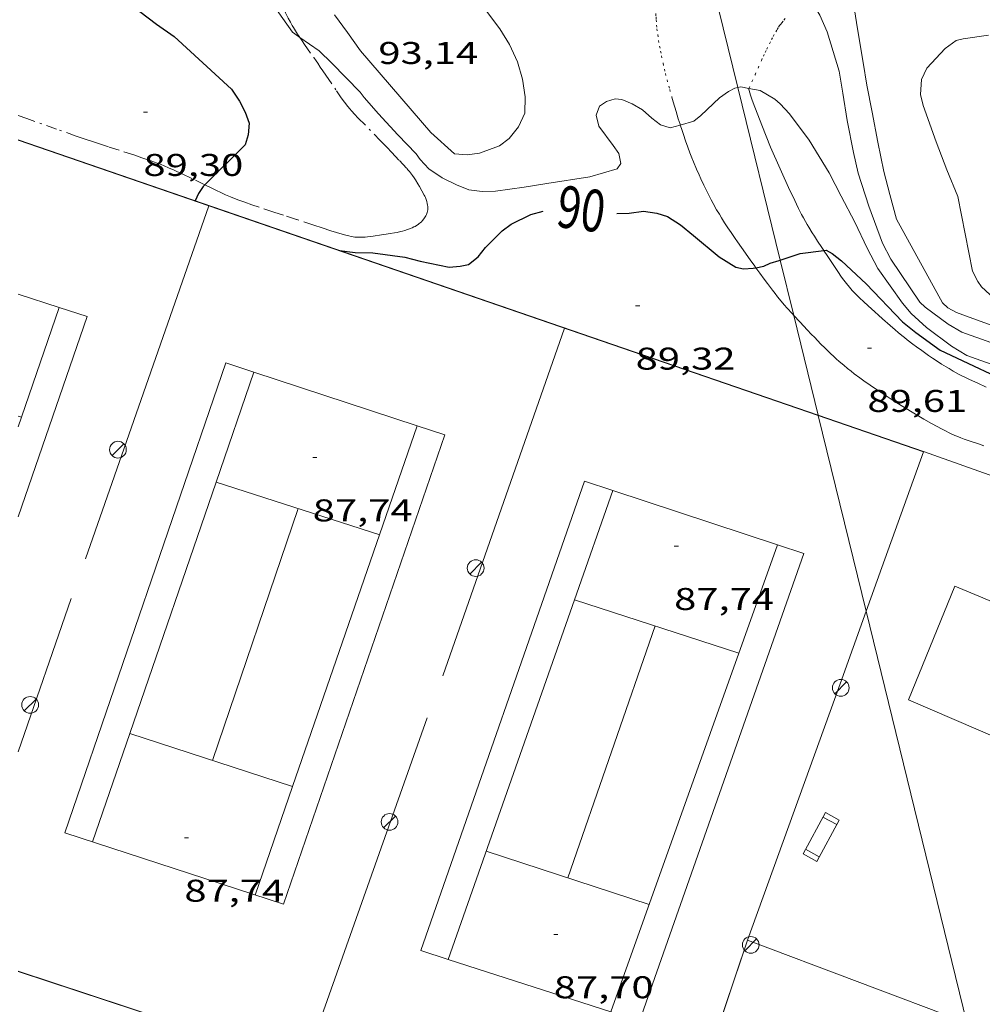
# Model space of a CAD drawing. Units: inches. Extents: x 453999 to 455004, y 4600499 to 4601002.
# Drawn here: x 454906 to 454952, y 4600674 to 4600722 of the extents above; entities that cross this region are included whole.
import ezdxf
from ezdxf.enums import TextEntityAlignment as Align

# ---------------------------------------------------------------- set-up
doc = ezdxf.new("R2010")
doc.units = ezdxf.units.IN
doc.header["$MEASUREMENT"] = 0
doc.linetypes.add('PUNTOS', pattern=[0.25, 0, -0.25])
doc.linetypes.add('TRAZO_Y_PUNTO', pattern=[1, 0.5, -0.25, 0, -0.25])
for name, color, linetype, lineweight in [('BANC PUBLIC', 7, 'Continuous', 0), ('BARDISSA i BROLLA', 7, 'Continuous', 0), ('CAMI i PISTA FORESTAL', 7, 'Continuous', 0), ('CAMP DE ESPORTS', 7, 'Continuous', 0), ('CORBA DE NIVELL', 7, 'Continuous', 0), ('CORBA MESTRA', 7, 'Continuous', 0), ('COTA ALTIMETRICA', 7, 'Continuous', 0), ('ETIQUETA CORBA MESTRA', 7, 'Continuous', 0), ('FANAL', 7, 'Continuous', 0), ('FILAT', 7, 'Continuous', 0), ('LIMIT DE PAVIMENT', 7, 'Continuous', 0), ('LIMIT ESPLANADA DE TERRA', 7, 'Continuous', 0), ('LINIA ELECTRICA', 7, 'Continuous', 0), ('MUR', 7, 'Continuous', 0), ('TANCA DE VEGETACIO', 7, 'Continuous', 0)]:
    doc.layers.add(name, color=color, linetype=linetype, lineweight=lineweight)
doc.styles.add('Style-Arial', font='ARIAL.TTF')
doc.linetypes.add('filat', pattern='A,0.25,[7,dgnlstyle-mataro.shx,S=0.008,R=0,X=0,Y=0],10.25', length=10.5)
doc.linetypes.add('linelec', pattern='A,6.625,[5,dgnlstyle-mataro.shx,S=0.0088,R=0,X=0.1,Y=0],0.125,-1.25,[6,dgnlstyle-mataro.shx,S=0.014,R=0,X=0,Y=0],-1.25,0.125,[5,dgnlstyle-mataro.shx,S=0.0088,R=0,X=0.9,Y=1.1],6.625', length=16)
doc.linetypes.add('tancaveg', pattern='A,-0.5,[1,dgnlstyle-mataro.shx,S=0.012544,R=0,X=0,Y=0],-1.1', length=1.6)

# ---------------------------------------------------------------- blocks, each defined once
blk = doc.blocks.new('FANAL')
at = {"color": 0, "linetype": 'ByBlock', "lineweight": -2}
blk.add_line((0.283, 0.283), (-0.283, -0.283), dxfattribs=at)
blk.add_circle((0.0002620689868927002, 0.0006722288131713868), 0.40000000060146, dxfattribs=at)
blk = doc.blocks.new('BANC')
at = {"color": 0, "linetype": 'ByBlock', "lineweight": -2}
for p, q in [((0.002, 1.498), (0, 0)), ((4.502, 1.498), (0.002, 1.498)), ((4.5, -0.004), (4.502, 1.498)), ((0, 0), (4.5, -0.004))]:
    blk.add_line(p, q, dxfattribs=at)
at = {"color": 0, "linetype": 'ByBlock', "lineweight": -2, "flags": 128}
for points in [[(0.502, 1.498), (0.498, 0)], [(4, -0.004), (4.004, 1.498)]]:
    blk.add_lwpolyline(points, dxfattribs=at)
blk = doc.blocks.new('COTA')
at = {"color": 0, "linetype": 'ByBlock', "lineweight": -2}
blk.add_line((0, 0), (0.2, 0), dxfattribs=at)

msp = doc.modelspace()

# ---------------------------------------------------------------- linework, layer by layer
at = {"layer": 'BARDISSA i BROLLA', "color": 3, "linetype": 'TRAZO_Y_PUNTO', "lineweight": 0}
for points in [[(454918.1501591614, 4600723.163723549, 91.09014122593602), (454918.2411582554, 4600723.025722645, 91.08914122438561), (454918.3221573718, 4600722.892721823, 91.08814122283523), (454918.395156529, 4600722.766721075, 91.08714122128482), (454918.4611557208, 4600722.646720388, 91.08514121818403), (454918.5791541814, 4600722.419719141, 91.08214121353284), (454918.6791528037, 4600722.217718069, 91.07814120733121), (454918.8501503829, 4600721.863716221, 91.07114119647841), (454918.9801485813, 4600721.599714827, 91.06314118407522), (454919.0801472492, 4600721.403713763, 91.05714117477282), (454919.1591462714, 4600721.25871294, 91.05214116702084), (454919.2201455542, 4600721.151712311, 91.04814116081921), (454919.3161444966, 4600720.992711336, 91.04114114996642), (454919.4171434846, 4600720.838710331, 91.03414113911363), (454919.4921427739, 4600720.729709593, 91.02714112826082), (454919.531871978, 4600720.672353121, 91.02182519060818)], [(454919.531871978, 4600720.672353121, 91.02182519060818), (454919.6341414386, 4600720.524708197, 91.00814109880322), (454919.7581402651, 4600720.344706979, 90.98614106469442), (454920.1941361837, 4600719.717702698, 90.89614092515842), (454920.3031351615, 4600719.560701627, 90.87714089570082), (454920.3851344008, 4600719.443700824, 90.86414087554562), (454920.5081332485, 4600719.266699616, 90.85014085384003), (454920.6311321038, 4600719.09069841, 90.84214084143682), (454920.7781307156, 4600718.877696964, 90.83814083523524), (454921.2841258018, 4600718.12669196, 90.82714081818081), (454921.4141245845, 4600717.939690684, 90.82414081352961), (454921.5131236757, 4600717.799689717, 90.82314081197924), (454921.6651223407, 4600717.592688241, 90.82014080732803), (454921.8241210242, 4600717.386686715, 90.81814080422721), (454921.9131203276, 4600717.27668587, 90.81714080267683), (454921.998119693, 4600717.175685069, 90.81614080112642), (454922.1621185588, 4600716.99268354, 90.81414079802563), (454922.3081175939, 4600716.835682189, 90.81314079647521), (454923.3611111988, 4600715.77767256, 90.80214077942084), (454923.6841091198, 4600715.437669581, 90.79414076701762), (454923.925107551, 4600715.181667356, 90.78414075151363), (454924.2871051987, 4600714.797664014, 90.76314071895521), (454924.6481028371, 4600714.412660678, 90.73814068019522), (454924.7121024052, 4600714.342660083, 90.73314067244321), (454924.7691019777, 4600714.274659546, 90.72814066469124), (454924.8221015666, 4600714.209659043, 90.72314065693921), (454924.9151007624, 4600714.084658143, 90.71214063988482), (454924.9931000334, 4600713.972657378, 90.70114062283044), (454925.059099377, 4600713.872656722, 90.69114060732642), (454925.1690981894, 4600713.693655609, 90.67214057786883), (454925.24809728, 4600713.557654799, 90.65514055151202), (454925.3630958952, 4600713.351653608, 90.62614050655041), (454925.476094515, 4600713.146652433, 90.59414045693764), (454925.505094135, 4600713.090652127, 90.58514044298404), (454925.5310937656, 4600713.036651845, 90.57614042903043), (454925.5530933976, 4600712.983651595, 90.56714041507684), (454925.5720930477, 4600712.933651374, 90.5591404026736), (454925.6020923506, 4600712.835650994, 90.54314037786723), (454925.6230917231, 4600712.7486507, 90.52914035616162), (454925.636091159, 4600712.671650481, 90.51714033755682), (454925.6430906615, 4600712.604650324, 90.50514031895203), (454925.6450902169, 4600712.545650218, 90.49614030499842), (454925.6450898299, 4600712.494650139, 90.48714029104482), (454925.6420894838, 4600712.449650092, 90.47914027864161), (454925.6320888841, 4600712.372650049, 90.46614025848643), (454925.619088439, 4600712.316650061, 90.45614024298241), (454925.6070881094, 4600712.275650089, 90.44914023212961), (454925.5840876108, 4600712.214650168, 90.43714021352481), (454925.5550871258, 4600712.156650298, 90.42614019647041), (454925.5240866832, 4600712.104650453, 90.41514017941604), (454925.4930862785, 4600712.057650615, 90.40414016236163), (454925.4620859042, 4600712.014650784, 90.39314014530721), (454925.3990852299, 4600711.938651144, 90.37214011274881), (454925.3390846664, 4600711.876651503, 90.35314008329124), (454925.2840841941, 4600711.825651841, 90.33614005693441), (454925.2330837964, 4600711.783652164, 90.32214003522881), (454925.1870834596, 4600711.748652457, 90.30914001507361), (454925.1020828953, 4600711.691653015, 90.28913998406561), (454925.035082503, 4600711.653653463, 90.27513996236002), (454924.9840822191, 4600711.626653808, 90.26513994685601), (454924.9050818085, 4600711.58865435, 90.25213992670082), (454924.8230814309, 4600711.555654921, 90.24213991119682), (454924.6790808131, 4600711.503655933, 90.22813988949123), (454924.5520803126, 4600711.463656834, 90.21913987553764), (454924.4420798993, 4600711.43165762, 90.21213986468481), (454924.3450795592, 4600711.406658316, 90.20813985848321), (454924.1750789921, 4600711.366659544, 90.20113984763043), (454924.0470785964, 4600711.340660475, 90.19713984142882), (454923.8540780392, 4600711.306661887, 90.19213983367683), (454923.6590775244, 4600711.278663322, 90.18613982437444), (454923.4350769343, 4600711.246664973, 90.1781398119712), (454923.0410758607, 4600711.185667868, 90.16313978871523), (454922.8920754779, 4600711.165668967, 90.15713977941283), (454922.7620751701, 4600711.151669933, 90.15213977166081), (454922.6490749191, 4600711.141670775, 90.14813976545922), (454922.5500747201, 4600711.135671516, 90.14513976080802), (454922.464074564, 4600711.132672164, 90.14213975615682), (454922.3890744477, 4600711.132672733, 90.14013975305602), (454922.2570742734, 4600711.13667374, 90.13613974685443), (454922.1600741837, 4600711.144674489, 90.13413974375362), (454922.0870741388, 4600711.153675056, 90.13313974220323), (454921.978074114, 4600711.172675913, 90.13113973910241), (454921.8700741362, 4600711.197676771, 90.13013973755203), (454921.6590742492, 4600711.255678462, 90.12913973600162), (454921.290074489, 4600711.362681428, 90.12813973445121), (454921.0150747076, 4600711.447683646, 90.12813973445121), (454920.6030750552, 4600711.577686975, 90.12913973600162)], [(454914.9862975588, 4600713.636014245, 90.00779362679268), (454914.3640833118, 4600713.940737977, 89.93013942747204), (454913.8880843114, 4600714.169741943, 89.87013933444801), (454913.5290850144, 4600714.335744924, 89.82713926778081), (454913.2570855031, 4600714.455747174, 89.79713922126882), (454913.0520858454, 4600714.542748865, 89.77713919026081), (454912.8970860831, 4600714.605750139, 89.76313916855521), (454912.6630864032, 4600714.695752054, 89.74513914064802), (454912.4270866899, 4600714.781753978, 89.73013911739201), (454911.9810871593, 4600714.934757598, 89.70513907863202), (454911.589087538, 4600715.064760774, 89.68313904452323), (454910.9020881648, 4600715.287766333, 89.64613898715841), (454910.3860886244, 4600715.453770505, 89.62113894839842), (454910.0000889668, 4600715.577773627, 89.60513892359202), (454909.710089238, 4600715.672775974, 89.59513890808802), (454909.2770896592, 4600715.816779483, 89.58413889103362), (454908.8440901109, 4600715.964782998, 89.57813888173122), (454907.9010911756, 4600716.297790669, 89.57213887242882), (454906.4870928075, 4600716.801802179, 89.56313885847521), (454906.0660932853, 4600716.950805604, 89.56113885537444)], [(454920.6030750552, 4600711.577686975, 90.12913973600162), (454920.1920754348, 4600711.7116903, 90.13013973755203), (454919.3660761876, 4600711.979696983, 90.13413974375362), (454918.747076753, 4600712.180701992, 90.13813974995522), (454918.2830771869, 4600712.332705748, 90.14213975615682), (454917.5890778713, 4600712.564711373, 90.14613976235842), (454917.2430782377, 4600712.683714183, 90.14713976390883), (454916.8970786118, 4600712.803716994, 90.14613976235842), (454916.7530787832, 4600712.855718167, 90.14513976080802), (454916.6140789622, 4600712.907719303, 90.14113975460641), (454916.480079149, 4600712.959720401, 90.13713974840482), (454916.2230795472, 4600713.064722513, 90.12413972824963), (454915.9840799582, 4600713.167724486, 90.10813970344321), (454915.7610803712, 4600713.267726333, 90.09013967553602), (454915.5530807772, 4600713.363728059, 90.07113964607841), (454915.3590811744, 4600713.455729675, 90.05113961507041), (454914.9970819411, 4600713.630732693, 90.00913954995362), (454914.9862975588, 4600713.636014245, 90.00779362679268)]]:
    msp.add_polyline3d(points, dxfattribs=at)
at = {"layer": 'CAMI i PISTA FORESTAL', "color": 7, "linetype": 'Continuous', "lineweight": 0, "extrusion": (0.816270774707801, 0.3373141486627462, 0.4689575540172624), "elevation": 1923284.711322781, "flags": 128}
msp.add_lwpolyline([(4078220.672928605, -1021090.861383826), (4078220.943056137, -1021090.841003837), (4078222.070502007, -1021090.768541655), (4078223.197947877, -1021090.696079473)], dxfattribs=at)
at = {"layer": 'CAMI i PISTA FORESTAL', "color": 7, "linetype": 'Continuous', "lineweight": 0}
for points in [[(454940.9791570951, 4600718.226542679, 90.97214104298884), (454940.9861569163, 4600718.201542587, 90.9671410352368), (454941.0331557524, 4600718.038541977, 90.93514098562402), (454941.0711548856, 4600717.9165415, 90.91114094841441), (454941.1331536008, 4600717.734540747, 90.87614089415042), (454941.2001523389, 4600717.554539961, 90.84214084143682), (454941.6161449335, 4600716.493535159, 90.64614053755841), (454942.0321375204, 4600715.431530355, 90.45014023368002)], [(454937.3101484173, 4600717.832569907, 91.20214139958081), (454937.3721468366, 4600717.611569094, 91.17214135306882), (454937.5111435011, 4600717.143567313, 91.11314126159522), (454937.6181410114, 4600716.79356596, 91.07114119647841), (454937.7011391445, 4600716.530564921, 91.03814114531522), (454937.7137107896, 4600716.492063268, 91.03303379582285)], [(454937.7137107896, 4600716.492063268, 91.03303379582285), (454937.7651377566, 4600716.334564133, 91.01214110500482), (454937.8621356763, 4600716.04056294, 90.97014103988802), (454937.9631336021, 4600715.746561718, 90.92214096546883), (454938.074131422, 4600715.436560395, 90.86814088174722), (454938.174129536, 4600715.16755922, 90.82014080732803), (454938.2641279077, 4600714.934558176, 90.77714074066081), (454938.3461264945, 4600714.731557238, 90.74114068484641), (454938.4931240441, 4600714.378555576, 90.67614058407041), (454938.6081222344, 4600714.116554297, 90.62714050810082), (454938.6961208836, 4600713.920553325, 90.59114045228644), (454938.8331188806, 4600713.628551833, 90.53614036701441), (454938.9751169079, 4600713.339550308, 90.48214028329281), (454939.0901153714, 4600713.113549084, 90.43914021662563), (454939.1931140439, 4600712.917547999, 90.40214015926081), (454939.2851128891, 4600712.746547036, 90.36914010809761), (454939.4501108989, 4600712.450545325, 90.31214001972481), (454939.5791094297, 4600712.230544006, 90.27013995460803), (454939.6781083388, 4600712.066543001, 90.23813990499521), (454939.8311067247, 4600711.82254146, 90.19213983367683), (454939.9911051366, 4600711.580539872, 90.14613976235842), (454940.067104397, 4600711.467539119, 90.12713973290083), (454940.1391037119, 4600711.362538411, 90.11213970964482), (454940.2071030661, 4600711.263537741, 90.10013969104004), (454940.334101867, 4600711.079536492, 90.08413966623361), (454940.446100819, 4600710.918535394, 90.07513965228001), (454940.6420989908, 4600710.63753347, 90.06513963677601), (454940.9400962585, 4600710.216530556, 90.05313961817122), (454941.0900949052, 4600710.007529094, 90.04313960266724), (454941.2400935519, 4600709.798527632, 90.02613957631043), (454941.3260462746, 4600709.679562179, 90.01337110298148)], [(454944.5733490098, 4600710.502636011, 89.95684741078952), (454944.4801049791, 4600710.642504356, 89.97613949879042), (454944.276106977, 4600710.947506377, 90.02413957320961), (454944.1261084896, 4600711.177507873, 90.06313963367522), (454944.0151096377, 4600711.351508984, 90.09313968018722), (454943.853111382, 4600711.614510621, 90.13413974375362), (454943.7751122627, 4600711.746511417, 90.15313977321122), (454943.6981131601, 4600711.880512209, 90.17013979956802), (454943.5981143859, 4600712.06251325, 90.19113983212641), (454943.5121154666, 4600712.222514151, 90.21013986158404), (454943.3661173951, 4600712.506515699, 90.24313991274722), (454943.2601188545, 4600712.720516835, 90.26613994840642), (454943.1821199703, 4600712.88351768, 90.28313997476322), (454943.068121645, 4600713.127518923, 90.30414000732162)], [(454952.3240665616, 4600703.976434506, 89.63613897165442), (454951.9310672954, 4600704.153437762, 89.63913897630563), (454951.5400680625, 4600704.334441009, 89.64213898095683), (454951.3390684868, 4600704.431442684, 89.64413898405762), (454951.1650688848, 4600704.519444141, 89.64613898715841), (454951.0140692501, 4600704.598445409, 89.64913899180962), (454950.7530699381, 4600704.742447613, 89.65313899801122), (454950.5590704871, 4600704.854449258, 89.65713900421282), (454950.415070924, 4600704.941450486, 89.65913900731364), (454950.2010716013, 4600705.074452315, 89.66313901351522), (454949.9890723121, 4600705.211454136, 89.66613901816642), (454949.7700730804, 4600705.357456026, 89.66813902126724), (454949.579073763, 4600705.486457675, 89.66913902281763), (454949.2500749981, 4600705.716460527, 89.66813902126724), (454949.0060759552, 4600705.892462651, 89.66813902126724), (454948.825076699, 4600706.027464234, 89.66813902126724), (454948.5580778481, 4600706.233466579, 89.67013902436801), (454948.425078446, 4600706.339467753, 89.67113902591844), (454948.2940790548, 4600706.446468913, 89.67413903056963), (454948.1300798401, 4600706.58347037, 89.68113904142241), (454947.9880805304, 4600706.703471634, 89.69013905537601), (454947.7410817713, 4600706.917473839, 89.71213908948482), (454947.3740836605, 4600707.241477125, 89.74913914684963), (454947.1920846153, 4600707.40447876, 89.76613917320643), (454947.0100855774, 4600707.568480394, 89.77813919181122), (454946.6960872227, 4600707.849483212, 89.79313921506723), (454946.4620884609, 4600708.060485316, 89.8031392305712), (454946.2890894218, 4600708.222486878, 89.81013924142401), (454946.1620901658, 4600708.346488034, 89.81613925072642), (454946.0680907409, 4600708.441488896, 89.82013925692803), (454945.9310916438, 4600708.588490163, 89.82713926778081), (454945.8640921166, 4600708.664490788, 89.830139272432), (454945.7980925985, 4600708.741491409, 89.83413927863361), (454945.6500937652, 4600708.925492818, 89.84313929258722), (454945.5260948097, 4600709.088494011, 89.85113930499041), (454945.4210957471, 4600709.233495031, 89.85913931739363), (454945.2430974135, 4600709.48949678, 89.87313933909923), (454945.1130986841, 4600709.683498067, 89.88513935770402), (454944.921100602, 4600709.975499977, 89.90513938871202), (454944.7291025274, 4600710.268501887, 89.93013942747204), (454944.5961038386, 4600710.468503206, 89.95213946158081), (454944.5733490098, 4600710.502636011, 89.95684741078952)], [(454941.3260462746, 4600709.679562179, 90.01337110298148), (454941.5160910814, 4600709.416524945, 89.98513951274401), (454941.724089249, 4600709.132522927, 89.95113946003043), (454941.8810878838, 4600708.920521406, 89.92613942127042), (454942.1200858492, 4600708.603519103, 89.89013936545601), (454942.2410848456, 4600708.446517941, 89.87313933909923), (454942.3640838526, 4600708.290516766, 89.85813931584322), (454942.5320825424, 4600708.08351517, 89.84013928793601), (454942.683081426, 4600707.905513749, 89.82613926623044), (454942.8170804653, 4600707.751512492, 89.81513924917601), (454943.05607881, 4600707.484510265, 89.79613921971844), (454943.1341389063, 4600707.400460718, 89.79036486404873)], [(454943.1341389063, 4600707.400460718, 89.79036486404873), (454943.4210763939, 4600707.091506886, 89.76913917785762), (454943.7890739976, 4600706.700503488, 89.73813912979521)], [(454943.7890739976, 4600706.700503488, 89.73813912979521), (454943.9730728033, 4600706.505501789, 89.71713909723681), (454944.1350717722, 4600706.336500298, 89.69413906157762), (454944.4210699925, 4600706.043497674, 89.64713898870882), (454944.63806869, 4600705.827495692, 89.61313893599521), (454944.8020677227, 4600705.666494198, 89.5891388987856), (454944.9270670136, 4600705.547493066, 89.57313887397923), (454945.0220664932, 4600705.459492209, 89.56313885847521), (454945.1660657149, 4600705.327490912, 89.55213884142084), (454945.3110649532, 4600705.19748961, 89.54613883211843), (454945.5220638994, 4600705.015487727, 89.54313882746723), (454945.7100630148, 4600704.86048606, 89.54313882746723), (454945.8770622646, 4600704.727484586, 89.54513883056802), (454946.0240616276, 4600704.613483293, 89.54713883366882), (454946.2860605466, 4600704.417481002, 89.55213884142084), (454946.4840597609, 4600704.273479276, 89.5561388476224), (454946.7850586267, 4600704.062476666, 89.56113885537444), (454947.0900575289, 4600703.855474031, 89.56213885692482), (454947.3100567621, 4600703.709472135, 89.56113885537444), (454947.6970554577, 4600703.45846881, 89.5591388522736), (454947.9890545068, 4600703.273466308, 89.55713884917282), (454948.4290531175, 4600703.000462545, 89.55513884607204), (454948.8740517664, 4600702.731458751, 89.55413884452162), (454949.3560503435, 4600702.445454651, 89.55513884607204), (454949.7190493206, 4600702.236451573, 89.55713884917282), (454949.9940485936, 4600702.084449251, 89.55813885072324), (454950.2030480755, 4600701.973447492, 89.56013885382401), (454950.3600477119, 4600701.893446177, 89.56013885382401), (454950.5980472007, 4600701.777444192, 89.56113885537444), (454950.8400467337, 4600701.666442183, 89.56213885692482), (454950.9370465654, 4600701.624441382, 89.56213885692482), (454951.1220462983, 4600701.551439865, 89.56113885537444), (454951.2850461033, 4600701.492438538, 89.56013885382401), (454951.5730458063, 4600701.3944362, 89.55713884917282), (454952.006045385, 4600701.250432692, 89.55313884297121), (454952.2210451416, 4600701.174430942, 89.55313884297121)]]:
    msp.add_polyline3d(points, dxfattribs=at)
at = {"layer": 'CAMP DE ESPORTS', "color": 7, "linetype": 'Continuous', "lineweight": 0}
for points, elevation in [([(454906.0660284727, 4600708.408792366), (454908.030923737, 4600707.773477644)], 87.69013595457818), ([(454906.2258710536, 4600702.534820211), (454908.030923737, 4600707.773477644)], 87.68186824817977), ([(454915.5253623976, 4600699.424582625), (454917.3349929781, 4600704.692628992)], 87.65390127988725), ([(454906.065980383, 4600702.070782537), (454906.2258710536, 4600702.534820211)], 87.68113594062379), ([(454906.2259841514, 4600702.53478204), (454906.2258710536, 4600702.534820211)], 87.68113594062241), ([(454919.1866314227, 4600684.887734113), (454925.1449822804, 4600702.123556618)], 87.67275498678467), ([(454911.4022123395, 4600687.42161035), (454915.5253623976, 4600699.424582625)], 87.6533667201848), ([(454923.3459680977, 4600696.92064344), (454915.5253623976, 4600699.424582625)], 87.67613593286796), ([(454934.4869166276, 4600699.03532056), (454932.6552232255, 4600693.815482205)], 87.6141358259625), ([(454934.4870014178, 4600699.035562189), (454934.4869166276, 4600699.03532056)], 87.61413583674572), ([(454934.3999597833, 4600674.118937839), (454942.3609472113, 4600696.43436756)], 87.67913606726621), ([(454932.6552232255, 4600693.815482205), (454926.6238470866, 4600676.627666563)], 87.61390288003903), ([(454940.5159517949, 4600691.263504391), (454932.6552232255, 4600693.815482205)], 87.68413594527192), ([(454909.6218354198, 4600682.238724813), (454911.4022123395, 4600687.42161035)], 87.65313589721137), ([(454911.4018775055, 4600687.421719341), (454911.4022123395, 4600687.42161035)], 87.65413589876107), ([(454911.4022123395, 4600687.42161035), (454919.1866314227, 4600684.887734113)], 87.65413671595586), ([(454917.39382822, 4600679.701661905), (454919.1866314227, 4600684.887734113)], 87.67113592511873)]:
    msp.add_lwpolyline(points, dxfattribs=dict(at, elevation=elevation))
at = {"layer": 'CAMP DE ESPORTS', "color": 7, "linetype": 'Continuous', "lineweight": 0, "flags": 128}
for points, elevation in [([(454908.030923737, 4600707.773477644), (454909.3630254959, 4600707.3427657), (454906.0659477337, 4600697.767775868)], 87.6901359545798), ([(454908.030923737, 4600707.773477644), (454908.0310267013, 4600707.773776469)], 87.6901354829965), ([(454917.3349929781, 4600704.692628992), (454917.3350177485, 4600704.692701101)], 87.65413589555028), ([(454906.2258710536, 4600702.534820211), (454906.065984313, 4600702.588783338)], 87.68113594062241), ([(454925.1449822804, 4600702.123556618), (454925.1450103646, 4600702.123637857)], 87.67813591060904), ([(454915.5253623976, 4600699.424582625), (454915.5249749714, 4600699.424706668)], 87.65513694058077), ([(454942.3609472113, 4600696.43436756), (454942.36099389, 4600696.434498405)], 87.68613590733086), ([(454932.6552232255, 4600693.815482205), (454932.6549589706, 4600693.815567994)], 87.61413818986206), ([(454919.1866314227, 4600684.887734113), (454919.1868703482, 4600684.887656341)], 87.6731353450989), ([(454926.6238470866, 4600676.627666563), (454926.6238192056, 4600676.62758711)], 87.6131358387411)]:
    msp.add_lwpolyline(points, dxfattribs=dict(at, elevation=elevation))
at = {"layer": 'CAMP DE ESPORTS', "color": 7, "linetype": 'Continuous', "lineweight": 0, "extrusion": (-2.539250834639223e-05, -7.446715940495982e-05, 0.9999999969049315), "elevation": -266.4873340885241, "flags": 128}
msp.add_lwpolyline([(454919.4540508907, 4600698.159586621), (454915.351953229, 4600686.129599061)], dxfattribs=at)
at = {"layer": 'CAMP DE ESPORTS', "color": 7, "linetype": 'Continuous', "lineweight": 0, "extrusion": (-2.577250713145745e-05, -7.413110320247064e-05, 0.9999999969201788), "elevation": -265.1311340644238, "flags": 128}
msp.add_lwpolyline([(454936.5180632642, 4600692.554523661), (454932.3339654371, 4600680.519536716)], dxfattribs=at)
at = {"layer": 'CAMP DE ESPORTS', "color": 7, "linetype": 'Continuous', "lineweight": 0, "extrusion": (-0.007883583271535332, 0.00257801413116352, 0.9999656008873207), "elevation": 8361.766583976274, "flags": 128}
msp.add_lwpolyline([(454914.9921527946, 4600675.531259963), (454922.7844394834, 4600672.983188424)], dxfattribs=at)
at = {"layer": 'CAMP DE ESPORTS', "color": 7, "linetype": 'Continuous', "lineweight": 0}
for points in [[(454908.2978366449, 4600682.670735522, 87.65013589256002), (454915.9880190213, 4600705.135712003, 87.65013589256002), (454917.3349929781, 4600704.692628992, 87.65425390862929)], [(454917.3349929781, 4600704.692628992, 87.65425390862929), (454925.1449822804, 4600702.123556618, 87.67813088211159)], [(454925.1449822804, 4600702.123556618, 87.67813088211159), (454926.4550091252, 4600701.692627246, 87.68213594217282), (454918.742826965, 4600679.260650984, 87.67413592976963), (454908.2978366449, 4600682.670735522, 87.65013589256002)], [(454925.3098203854, 4600677.05159773, 87.60213581814082), (454933.1420027012, 4600699.479573078, 87.60213581814082), (454934.4869166276, 4600699.03532056, 87.61445449579811)], [(454934.4869166276, 4600699.03532056, 87.61445449579811), (454942.3609472113, 4600696.43436756, 87.68657631914985)], [(454942.3609472113, 4600696.43436756, 87.68657631914985), (454943.6229926826, 4600696.017488184, 87.69813596697924), (454935.7558110105, 4600673.681513247, 87.69013595457601), (454934.3999597833, 4600674.118937839, 87.6787138599886)], [(454948.6229474128, 4600689.029439413, 87.81813615302721), (454959.5239286367, 4600684.327349411, 87.70613597938242), (454961.7979744021, 4600689.894340789, 87.69013595457601), (454950.837992032, 4600694.457431022, 87.71413599178561), (454948.6229474128, 4600689.029439413, 87.81813615302721)], [(454926.6238470866, 4600676.627666563, 87.61320557046402), (454925.3098203854, 4600677.05159773, 87.60213581814082)], [(454934.3999597833, 4600674.118937839, 87.6787138599886), (454926.6238470866, 4600676.627666563, 87.61320557046402)]]:
    msp.add_polyline3d(points, dxfattribs=at)
at = {"layer": 'CORBA DE NIVELL', "color": 30, "linetype": 'Continuous', "lineweight": 0}
for points, elevation in [([(454916.7129398646, 4600725.231758154), (454916.9351672097, 4600724.472734798), (454917.266161706, 4600723.679731056), (454917.6011583709, 4600723.171727727), (454919.1821438032, 4600720.928712253), (454919.4661426425, 4600720.717709771), (454919.531871978, 4600720.672353121)], 91.00014108640002), ([(454948.7458670876, 4600724.912384261), (454948.7692195614, 4600724.867493869), (454948.7182170618, 4600724.548493761), (454948.4492146948, 4600724.291495403), (454948.0932129213, 4600724.130497854), (454947.134207967, 4600723.673504422), (454946.7282051826, 4600723.389507063), (454946.3172007366, 4600722.887509403), (454946.0891972418, 4600722.473510491), (454946.0581928764, 4600721.904509843), (454946.1611875807, 4600721.185507948), (454946.4531751345, 4600719.485503096), (454946.6291671522, 4600718.397500074), (454946.88415779, 4600717.111496146), (454947.161147392, 4600715.684491832), (454947.4401370806, 4600714.268487519), (454947.725129252, 4600713.178483667), (454948.0401208175, 4600712.002479454), (454950.2400938325, 4600707.99645655), (454950.5070924028, 4600707.753454148), (454950.91609136, 4600707.532450702), (454951.391090761, 4600707.356446825), (454957.2920836877, 4600705.218398736)], 93.00014418720002), ([(454921.1841532502, 4600721.764698359), (454921.8101477561, 4600720.912692289), (454922.4241420462, 4600720.034686268), (454925.798117701, 4600716.136654625), (454926.9291117531, 4600715.12164447), (454927.5291123191, 4600715.073639844), (454928.1181138393, 4600715.153635497), (454929.0751179634, 4600715.501628776), (454929.5381212913, 4600715.845625797), (454929.9871262214, 4600716.403623255), (454930.2871316943, 4600717.063622002), (454930.298137622, 4600717.842623126), (454930.1761438292, 4600718.685625359), (454929.9381497502, 4600719.51462845), (454929.5501554615, 4600720.346632684), (454929.0921604648, 4600721.099637326), (454928.2111679005, 4600722.259645809)], 92.00014263680002), ([(454952.4401943639, 4600720.796459703), (454951.2301910995, 4600720.6134686), (454950.9051899886, 4600720.533470943), (454950.366186209, 4600720.14547443), (454949.5001777491, 4600719.207479546), (454949.246173334, 4600718.677480652), (454949.1981677435, 4600717.950479889), (454949.3141640233, 4600717.436478212), (454949.942151734, 4600715.688470736), (454950.4591423834, 4600714.35046474), (454950.9761335639, 4600713.082458851), (454951.6841075209, 4600709.505447933), (454951.9321042558, 4600709.024445306), (454952.1161025531, 4600708.762443503), (454953.1180970578, 4600707.833434461)], 94.00014573760002), ([(454937.7137107896, 4600716.492063268), (454938.3641412574, 4600716.673560113), (454938.7011439424, 4600716.958557998), (454939.5901516714, 4600717.79555255), (454940.0111546383, 4600718.100549829), (454940.3161563555, 4600718.264547769), (454940.4685498956, 4600718.290803573)], 91.00014108640003), ([(454940.4685498956, 4600718.290803573), (454940.6121572014, 4600718.315545602), (454940.9884697656, 4600718.247084919)], 91.00014108640003), ([(454940.9884697656, 4600718.247084919), (454941.5301573576, 4600718.148538377), (454942.2321552819, 4600717.731532404), (454942.481154029, 4600717.51553018), (454942.93015103, 4600717.028526017), (454943.8681429467, 4600715.771516952), (454944.827132559, 4600714.206507249), (454945.4011250116, 4600713.09450117), (454946.0491165621, 4600711.848494322), (454946.647108149, 4600710.617487876), (454947.1471014961, 4600709.638482564), (454948.3300907272, 4600707.977471012), (454948.7500876756, 4600707.48946707), (454949.4820837344, 4600706.820460478), (454950.667078758, 4600705.922450094), (454951.4120766048, 4600705.486443766), (454955.2990721528, 4600704.105412133)], 91.00014108640003), ([(454931.3391077932, 4600713.698608804), (454933.3821134417, 4600714.025593808), (454934.6961183773, 4600714.407584431), (454934.8671205925, 4600714.664583531), (454934.7681240583, 4600715.141585023), (454934.5001264425, 4600715.510587628), (454933.81513249, 4600716.447594278), (454933.6941362555, 4600716.968596004), (454933.844139728, 4600717.395595527), (454934.1891420232, 4600717.62759327), (454934.5951435479, 4600717.745590372), (454934.9221437894, 4600717.710587836), (454935.4101430663, 4600717.515583832), (454935.903141562, 4600717.216579627), (454936.3451392578, 4600716.822575663), (454936.7721375145, 4600716.505571931), (454937.2281370909, 4600716.356568241), (454937.7137107896, 4600716.492063268)], 91.00014108640003)]:
    msp.add_lwpolyline(points, dxfattribs=dict(at, elevation=elevation))
at = {"layer": 'CORBA DE NIVELL', "color": 30, "linetype": 'Continuous', "lineweight": 0, "flags": 128}
for points, elevation in [([(454943.847703715, 4600722.667722715), (454944.3751890304, 4600721.741522362), (454944.7351835716, 4600720.948518401), (454945.3061702302, 4600719.073511161), (454945.4881625075, 4600718.018508144), (454945.6931528781, 4600716.707504557), (454945.9881417796, 4600715.184499957), (454946.2141345956, 4600714.191496703), (454946.7231234116, 4600712.613490393), (454947.3831110504, 4600710.849482652), (454947.771105855, 4600710.085478523), (454949.1650923784, 4600708.024464751), (454949.4230910408, 4600707.795462437), (454950.5090865634, 4600706.983452938), (454951.1660846988, 4600706.603447364), (454956.483078503, 4600704.70040407), (454956.8580776731, 4600704.514400937)], 92.00014263680002), ([(454919.531871978, 4600720.672353121), (454920.4501390161, 4600720.038701253), (454921.0531355275, 4600719.455695773), (454922.4211270562, 4600718.05968323), (454922.600125399, 4600717.804681476), (454923.2901205731, 4600717.027675036), (454924.212114453, 4600716.032666498), (454925.0901088413, 4600715.11365841), (454925.2781070916, 4600714.844656567), (454925.6941043906, 4600714.403652727), (454926.3301020912, 4600713.97064723), (454927.0171005764, 4600713.630641489), (454927.6080997476, 4600713.40063665), (454928.2421000932, 4600713.316631709), (454928.8791012781, 4600713.342626916), (454930.2551047923, 4600713.524616757), (454931.3391077932, 4600713.698608804)], 91.00014108640002)]:
    msp.add_lwpolyline(points, dxfattribs=dict(at, elevation=elevation))
at = {"layer": 'CORBA MESTRA', "color": 30, "linetype": 'Continuous', "lineweight": 30, "elevation": 90.00013953600002}
for points in [[(454911.0254809847, 4600722.915449793), (454911.3271443569, 4600722.606774456), (454911.8891399853, 4600721.91576912), (454912.6791366651, 4600721.316762198), (454913.5231334894, 4600720.725754878), (454916.261118644, 4600718.209730201), (454916.6471148493, 4600717.630726375), (454916.9231113316, 4600717.110723475), (454917.1131076655, 4600716.588721224), (454917.0591032949, 4600716.023720757), (454916.9240994814, 4600715.548721045), (454914.9862975588, 4600713.636014245)], [(454934.6741020603, 4600712.261581269), (454935.2701032044, 4600712.290576793), (454935.9471049596, 4600712.3835718), (454936.5971052694, 4600712.291566726), (454937.1091048566, 4600712.132562594), (454937.7271027191, 4600711.724557272), (454938.3490998062, 4600711.213551762), (454939.5660940068, 4600710.200540956), (454940.3690915111, 4600709.7075341), (454940.7290914623, 4600709.627531243), (454941.1990923882, 4600709.653527718), (454941.3260462746, 4600709.679562179)], [(454942.4883073577, 4600710.039024639), (454943.4351011433, 4600710.350511833), (454944.5733490098, 4600710.502636011)], [(454944.5733490098, 4600710.502636011), (454944.6771043285, 4600710.516502667), (454944.9751035613, 4600710.354500155), (454945.4191015636, 4600710.000496236), (454946.5930951058, 4600708.909485637), (454948.3390839655, 4600707.084469561), (454948.9630811391, 4600706.58446405), (454950.1300765445, 4600705.740453887), (454954.1300685042, 4600703.863420626)], [(454941.3260462746, 4600709.679562179), (454941.7110939787, 4600709.758523996), (454942.0050954816, 4600709.896521979), (454942.4350970967, 4600710.02151891), (454942.4883073577, 4600710.039024639)]]:
    msp.add_lwpolyline(points, dxfattribs=at)
at = {"layer": 'CORBA MESTRA', "color": 30, "linetype": 'Continuous', "lineweight": 30, "elevation": 90.00013953600002, "flags": 128}
for points in [[(454914.9862975588, 4600713.636014245), (454914.9140813116, 4600713.56473322), (454914.6880784346, 4600713.231734418), (454914.529075449, 4600712.870735065)], [(454921.4340681338, 4600710.495678991), (454922.1750686074, 4600710.40667323), (454923.0210697445, 4600710.383666776), (454924.5430706321, 4600710.189654927), (454925.2780702617, 4600709.990649042), (454926.6650702952, 4600709.711638085), (454927.1880713716, 4600709.746634171), (454927.5870726275, 4600709.830631274), (454928.0540761286, 4600710.196628299), (454928.4030800841, 4600710.646626349), (454929.1990873958, 4600711.447621549), (454929.6340904527, 4600711.761618736), (454930.5760953655, 4600712.216612293), (454931.1630975427, 4600712.383608099)]]:
    msp.add_lwpolyline(points, dxfattribs=at)
at = {"layer": 'FILAT', "color": 7, "linetype": 'filat', "lineweight": 0, "elevation": 87.82713571379605, "flags": 128}
msp.add_lwpolyline([(454915.1870277917, 4600712.63159564), (454909.2929375771, 4600695.769748288)], dxfattribs=at)
at = {"layer": 'FILAT', "color": 7, "linetype": 'filat', "lineweight": 0, "elevation": 87.82713616700494}
msp.add_lwpolyline([(454915.1870746561, 4600712.631729711), (454915.1870277917, 4600712.63159564)], dxfattribs=at)
at = {"layer": 'FILAT', "color": 7, "linetype": 'filat', "lineweight": 0, "extrusion": (-0.001967704643619359, -0.005634622370625154, 0.9999821894259798), "elevation": -26730.53596253458, "flags": 128}
msp.add_lwpolyline([(454925.6639110399, 4600612.595067732), (454931.4642414373, 4600629.204313141)], dxfattribs=at)
at = {"layer": 'FILAT', "color": 7, "linetype": 'filat', "lineweight": 0, "extrusion": (-0.002877363148179281, -0.008287780109725484, 0.9999615160005743), "elevation": -39350.73368281114, "flags": 128}
msp.add_lwpolyline([(454906.9771311194, 4600525.745079886), (454904.4348864786, 4600518.422836347)], dxfattribs=at)
at = {"layer": 'FILAT', "color": 7, "linetype": 'filat', "lineweight": 0, "extrusion": (0.004528116935934008, 0.01255595878701119, 0.9999109180601808), "elevation": 59913.83960739357, "flags": 128}
msp.add_lwpolyline([(454940.2858412464, 4600300.164551023), (454935.8629987392, 4600287.901598886)], dxfattribs=at)
at = {"layer": 'FILAT', "color": 7, "linetype": 'filat', "lineweight": 0, "extrusion": (-0.0008908720660759979, -0.002514888480898722, 0.9999964408351116), "elevation": -11887.69636571207, "flags": 128}
msp.add_lwpolyline([(454919.6304235159, 4600656.21122641), (454925.5125981632, 4600672.816260035)], dxfattribs=at)
at = {"layer": 'LIMIT DE PAVIMENT', "color": 1, "linetype": 'Continuous', "lineweight": 20, "elevation": 87.90413628635542}
msp.add_lwpolyline([(454940.9258483064, 4600677.540480005), (454951.40990039, 4600673.589592057)], dxfattribs=at)
at = {"layer": 'LIMIT ESPLANADA DE TERRA', "color": 7, "linetype": 'PUNTOS', "lineweight": 0}
for points in [[(454936.5464918106, 4600722.501116209, 92.01460955975979), (454936.5441822538, 4600722.448582876, 92.00614264610242), (454936.5401804418, 4600722.210582537, 91.96614258408644), (454936.5411788576, 4600722.001582205, 91.93114252982241), (454936.5461774768, 4600721.818581883, 91.90114248331042), (454936.5531762737, 4600721.658581583, 91.87414244144962), (454936.5611752237, 4600721.518581305, 91.85014240424003), (454936.5811734034, 4600721.274580775, 91.80814233912324), (454936.5991720352, 4600721.090580353, 91.77714229106081), (454936.6341700029, 4600720.81557966, 91.73014221819201), (454936.677167983, 4600720.540578908, 91.68214214377282), (454936.726165942, 4600720.261578104, 91.63314206780322), (454936.7721641848, 4600720.020577381, 91.5891419995856), (454936.8141626489, 4600719.809576736, 91.55014193912002), (454936.8921599928, 4600719.443575575, 91.48214183369281), (454936.9551580191, 4600719.170574674, 91.43114175462242), (454937.0041565396, 4600718.965573986, 91.39314169570721), (454937.0821543311, 4600718.658572918, 91.33614160733441), (454937.1641521289, 4600718.35157182, 91.28214152361282), (454937.2091509543, 4600718.187571223, 91.25514148175202), (454937.3101484173, 4600717.832569907, 91.20214139958081)], [(454940.9884697656, 4600718.247084919, 90.97551911200388), (454941.2851626911, 4600718.901541403, 91.08314121508322), (454941.5911682871, 4600719.576540128, 91.19414138717762), (454941.6851699883, 4600719.781539733, 91.23114144454244), (454941.7681714675, 4600719.959539379, 91.26814150190721), (454941.8411727568, 4600720.114539065, 91.30414155772162), (454941.9741749965, 4600720.382538472, 91.37014166004802), (454942.0771766661, 4600720.581537999, 91.42114173911844), (454942.1561779115, 4600720.729537629, 91.46014179958404), (454942.280179773, 4600720.949537029, 91.51714188795683), (454942.3451807008, 4600721.058536705, 91.54414192981763), (454942.4111816226, 4600721.166536372, 91.57014197012803), (454942.4621823011, 4600721.245536107, 91.5891419995856), (454942.5121829325, 4600721.318535841, 91.60614202594243), (454942.5611835168, 4600721.385535574, 91.62314205229922), (454942.6571845913, 4600721.507535034, 91.65314209881122), (454942.7451855169, 4600721.611534528, 91.67914213912162)], [(454940.9791570951, 4600718.226542679, 90.97214104298884), (454940.9884697656, 4600718.247084919, 90.97551911200388)]]:
    msp.add_polyline3d(points, dxfattribs=at)
at = {"layer": 'LINIA ELECTRICA', "color": 1, "linetype": 'linelec', "lineweight": 0}
for points, elevation in [([(454940.4685498956, 4600718.290803573), (454939.0680759996, 4600724.012481156)], 94.50452269368778), ([(454942.4883073577, 4600710.039024639), (454940.4685498956, 4600718.290803573)], 94.72581602690555), ([(454943.1341389063, 4600707.400460718), (454942.4883073577, 4600710.039024639)], 94.79657611506633), ([(454944.3019261439, 4600702.62943137), (454943.1341389063, 4600707.400460718)], 94.92452391828488), ([(454944.3060120987, 4600702.612738081), (454944.3019261439, 4600702.62943137)], 94.92497159310393), ([(454946.5934742128, 4600693.267243861), (454944.3060120987, 4600702.612738081)], 95.17559580186634), ([(454951.40990039, 4600673.589592057), (454946.5934742128, 4600693.267243861)], 95.70330421387004)]:
    msp.add_lwpolyline(points, dxfattribs=dict(at, elevation=elevation))
at = {"layer": 'MUR', "color": 1, "linetype": 'Continuous', "lineweight": 20}
for points, elevation in [([(454906.0660844159, 4600715.781803794), (454944.3019261439, 4600702.62943137)], 90.94214099648161), ([(454946.5934742128, 4600693.267243861), (454947.3419933803, 4600695.349458937), (454949.3320079776, 4600700.883462901)], 92.15366249103181), ([(454945.3479482009, 4600689.802465469), (454946.5934742128, 4600693.267243861)], 92.18614292510028)]:
    msp.add_lwpolyline(points, dxfattribs=dict(at, elevation=elevation))
at = {"layer": 'MUR', "color": 1, "linetype": 'Continuous', "lineweight": 20, "flags": 128}
for points, elevation in [([(454944.3019261439, 4600702.62943137), (454949.337038569, 4600700.897452399)], 91.67025950109088), ([(454949.3320079776, 4600700.883462901), (454949.3370385689, 4600700.897452403)], 92.08227388427237)]:
    msp.add_lwpolyline(points, dxfattribs=dict(at, elevation=elevation))
at = {"layer": 'MUR', "color": 1, "linetype": 'Continuous', "lineweight": 20, "extrusion": (-1.195694856464294e-07, -0.01556232170446235, 0.9998788997389398), "elevation": -71505.5708386287, "flags": 128}
msp.add_lwpolyline([(454949.3370495772, 4600145.183537957), (454953.684044614, 4600143.641315822), (454958.030039649, 4600142.099093692)], dxfattribs=at)
at = {"layer": 'MUR', "color": 1, "linetype": 'Continuous', "lineweight": 20, "extrusion": (0.01807117100553958, 0.0380320337916497, 0.9991131053009763), "elevation": 183282.5988313111, "flags": 128}
msp.add_lwpolyline([(1563569.938476906, -4346822.014038743), (1563568.46759677, -4346809.759536878), (1563600.788099744, -4346805.698451956)], dxfattribs=at)
at = {"layer": 'TANCA DE VEGETACIO', "color": 3, "linetype": 'tancaveg', "lineweight": 0}
for points, elevation in [([(454906.0660843233, 4600715.769803775), (454915.1870277917, 4600712.63159564)], 90.9421409964707), ([(454915.1870277917, 4600712.63159564), (454944.3060120987, 4600702.612738081)], 91.11584961381752), ([(454944.3060120987, 4600702.612738081), (454949.3320079776, 4600700.883462901)], 91.67042146486023)]:
    msp.add_lwpolyline(points, dxfattribs=dict(at, elevation=elevation))
at = {"layer": 'TANCA DE VEGETACIO', "color": 3, "linetype": 'tancaveg', "lineweight": 0, "elevation": 91.7661416935787, "flags": 128}
msp.add_lwpolyline([(454949.3320079776, 4600700.883462901), (454949.3320384544, 4600700.883452415)], dxfattribs=at)
at = {"layer": 'TANCA DE VEGETACIO', "color": 3, "linetype": 'tancaveg', "lineweight": 0, "extrusion": (0.01838490201067481, 0.03898427831867815, 0.9990706788921543), "elevation": 187806.2821813055, "flags": 128}
msp.add_lwpolyline([(1550914.828257957, -4351160.429257417), (1550913.403951096, -4351148.179214211), (1550945.729407136, -4351144.211870674)], dxfattribs=at)

# ---------------------------------------------------------------- block references
at = {"layer": 'BANC PUBLIC', "color": 7, "linetype": 'Continuous', "lineweight": 0, "xscale": 0.5000009937111309, "yscale": 0.5000009937111258, "zscale": 0.5000007752000001, "rotation": 61.5732931816491}
msp.add_blockref('BANC', (454944.2358820431, 4600681.310460732, 87.71213598868482), dxfattribs=at)
at = {"layer": 'COTA ALTIMETRICA', "color": 7, "linetype": 'Continuous', "lineweight": 0, "xscale": 1.000001550400009, "yscale": 1.000001550399986, "zscale": 1.0000015504, "rotation": 359.9995652666707}
for p in [(454912.0561038088, 4600717.113760407, 89.30413845692162), (454935.5790700555, 4600707.858567577, 89.32013848172804), (454946.6540718915, 4600705.837480412, 89.60813892824322), (454920.1469911129, 4600700.607673427, 87.73613602589442), (454937.4199857669, 4600696.373535803, 87.74413603829761), (454914.0128437222, 4600682.435691795, 87.73613602589442), (454931.6668360911, 4600677.822550694, 87.69613596387842)]:
    msp.add_blockref('COTA', p, dxfattribs=at)
at = {"layer": 'FANAL', "color": 7, "linetype": 'Continuous', "lineweight": 0, "xscale": 1.000001550400009, "yscale": 1.000001550399986, "zscale": 1.0000015504, "rotation": 359.9995652666707}
for p in [(454910.8379795257, 4600700.98274464, 87.79413611581762), (454927.9349631098, 4600695.325606145, 87.78613610341442), (454945.3809467265, 4600689.601464899, 87.76213606620482), (454906.6428804844, 4600688.786757561, 87.72213600418884), (454923.8198646932, 4600683.195618561, 87.79413611581762), (454941.0788468743, 4600677.320478501, 87.74613604139843)]:
    msp.add_blockref('FANAL', p, dxfattribs=at)

# ---------------------------------------------------------------- texts
at = {"layer": 'COTA ALTIMETRICA', "color": 7, "linetype": 'Continuous', "lineweight": 0, "style": 'Style-Arial', "width": 1.333331428571429}
for s, p in [('93,14', (454923.2831466254, 4600720.462680414, 93.13614439805443)), ('89,30', (454912.0560886338, 4600715.113757306, 89.30413845692162)), ('89,32', (454935.5790548804, 4600705.858564476, 89.32013848172804)), ('89,61', (454946.6540567164, 4600703.837477311, 89.60813892824322)), ('87,74', (454920.1469759378, 4600698.607670326, 87.73613602589442)), ('87,74', (454937.4199705917, 4600694.373532702, 87.74413603829761)), ('87,74', (454914.0128285471, 4600680.435688695, 87.73613602589442)), ('87,70', (454931.6668209161, 4600675.822547592, 87.69613596387842))]:
    msp.add_text(s, height=1.05000162792, rotation=359.99956526667, dxfattribs=at).set_placement(p, align=Align.TOP_LEFT)
at = {"layer": 'ETIQUETA CORBA MESTRA', "color": 7, "linetype": 'Continuous', "lineweight": 0, "style": 'Style-Arial', "width": 0.7500007500007496}
msp.add_text('90', height=2.0000011007969, rotation=352.3315517866507, dxfattribs=at).set_placement((454932.9822196204, 4600712.486129382, 90.00013953600002), align=Align.MIDDLE_CENTER)

doc.saveas('drawing.dxf')
